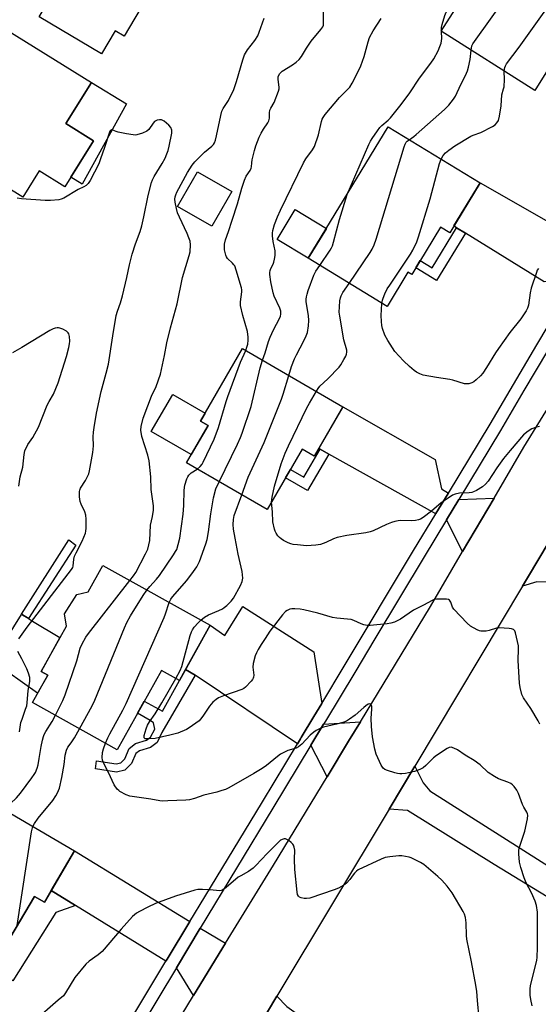
# Model space of a CAD drawing. Units: inches. Extents: x 1225769 to 1231769, y 541455 to 545455.
# Drawn here: x 1228906 to 1229105, y 541996 to 542375 of the extents above; entities that cross this region are included whole.
import ezdxf

# ---------------------------------------------------------------- set-up
doc = ezdxf.new("R2010")
doc.units = ezdxf.units.IN
doc.header["$MEASUREMENT"] = 0
for name, color, linetype in [('BLDG-Footprint', 5, 'Continuous'), ('CULTRL-Pad', 6, 'Continuous'), ('TRANS-Driveway', 251, 'Continuous'), ('TRANS-Non Street Sidewalk', 7, 'Continuous'), ('TRANS-Road', 130, 'Continuous'), ('TRANS-Street Sidewalk', 7, 'Continuous'), ('Undefined', 1, 'Continuous')]:
    doc.layers.add(name, color=color, linetype=linetype)

msp = doc.modelspace()

# ---------------------------------------------------------------- linework, layer by layer
at = {"layer": 'BLDG-Footprint'}
for points, elevation in [([(1228965.46, 542400.86), (1228946.21, 542368.28), (1228942.71, 542370.35), (1228937.5, 542361.53), (1228913.43, 542375.75), (1228919.27, 542385.63), (1228917.38, 542386.75), (1228924.85, 542399.39), (1228919.97, 542402.27), (1228931.13, 542421.15)], 465.87), ([(1229091.68, 542415.45), (1229127.67, 542392.7), (1229111.23, 542366.7), (1229114.8, 542364.43), (1229104.05, 542347.42), (1229068.13, 542370.13), (1229078.24, 542386.13), (1229071.13, 542390.63), (1229081.61, 542407.21), (1229085.08, 542405.02)], 475.1), ([(1228933.57, 542350.48), (1228923.74, 542334.63), (1228934.41, 542328.01), (1228923.41, 542310.26), (1228913.43, 542316.44), (1228907.18, 542306.36), (1228876.8, 542325.2), (1228884.32, 542337.33), (1228886.43, 542336.01), (1228892.68, 542346.08), (1228887.84, 542349.08), (1228901.16, 542370.57)], 464.72), ([(1229083.03, 542311.83), (1229071.35, 542292.67), (1229067.84, 542294.81), (1229056.74, 542276.6), (1229055.32, 542277.47), (1229047.28, 542264.28), (1229016.9, 542282.8), (1229047.71, 542333.35)], 475.56), ([(1229030.29, 542225.73), (1229019.23, 542206.65), (1229014.6, 542209.33), (1229001.17, 542186.14), (1228970.14, 542204.12), (1228978.45, 542218.47), (1228975.55, 542220.15), (1228991.72, 542248.07)], 469.89), ([(1228979.19, 542141.63), (1228967.4, 542120.41), (1228960.47, 542124.27), (1228943.51, 542093.77), (1228910.9, 542111.9), (1228916.76, 542122.45), (1228914.24, 542123.85), (1228923.93, 542141.28), (1228923.18, 542146.05), (1228927.98, 542153.51), (1228932.32, 542154.5), (1228937.91, 542164.57)], 467.85), ([(1228927.11, 542054.8), (1228915.53, 542035.04), (1228911.65, 542037.31), (1228898.52, 542014.92), (1228867.32, 542033.21), (1228875.66, 542047.44), (1228872.78, 542049.13), (1228889.14, 542077.06)], 466.05)]:
    msp.add_lwpolyline(points, close=True, dxfattribs=dict(at, elevation=elevation))
at = {"layer": 'CULTRL-Pad'}
for points in [[(1228947.13, 542342.2), (1228930.03, 542311.34), (1228925.72, 542314), (1228934.41, 542328.01), (1228923.74, 542334.63), (1228933.57, 542350.48)], [(1228987.55, 542308.46), (1228979.84, 542295.11), (1228966.65, 542302.72), (1228974.37, 542316.08)], [(1229023.93, 542294.33), (1229016.9, 542282.8), (1229004.97, 542290.08), (1229011.99, 542301.61)], [(1228978.45, 542218.47), (1228971.96, 542207.27), (1228956.61, 542216.16), (1228964.89, 542230.45), (1228977.34, 542223.24), (1228975.55, 542220.15)], [(1228916.76, 542122.45), (1228912.89, 542115.48), (1228895.42, 542127.86), (1228906.67, 542145.79), (1228909.34, 542144.19), (1228910.89, 542143.26), (1228921.49, 542136.9), (1228914.24, 542123.85)]]:
    msp.add_lwpolyline(points, close=True, dxfattribs=at)
at = {"layer": 'TRANS-Driveway'}
for points in [[(1229125.55, 542284.08), (1229124.74, 542282.75), (1229119.74, 542274.46), (1229107.67, 542273.74), (1229077.38, 542292.49), (1229074.04, 542294.56), (1229072.93, 542295.25), (1229083.03, 542311.83), (1229120.18, 542290.7)], [(1229070.85, 542192.51), (1229070.74, 542192.32), (1229066.08, 542184.62), (1229065.99, 542184.49), (1229024.86, 542207.49), (1229021.53, 542209.35), (1229020.98, 542209.66), (1229030.29, 542225.73), (1229065.8, 542205.36), (1229068.25, 542194.08)], [(1229076.32, 542169.98), (1229070.13, 542182.17), (1229074.91, 542190.07), (1229088.41, 542190.56)], [(1229099.38, 542156.7), (1229101.32, 542159.94), (1229113.58, 542180.48), (1229116.9, 542175.17), (1229123.46, 542170.23), (1229129.09, 542167.49), (1229141.2, 542165.65), (1229188.8, 542138.47), (1229237.14, 542115.06), (1229230.32, 542101.45), (1229208, 542115.15), (1229202.24, 542105.76), (1229164.68, 542127.86), (1229117.96, 542155.34), (1229114.05, 542157.33), (1229109.59, 542158.18), (1229104.84, 542158.35)], [(1229022.15, 542111.55), (1229019.1, 542106.5), (1229014.27, 542098.47), (1229013.94, 542097.92), (1229012.83, 542096.07), (1228973.48, 542122.41), (1228969.76, 542124.66), (1228979.19, 542141.63), (1228984.89, 542137.64), (1228991.81, 542148.85), (1229019.07, 542131.35)], [(1229024.21, 542083.32), (1229017.99, 542095.47), (1229022.84, 542103.53), (1229037.01, 542104.46), (1229032.48, 542097)], [(1229139.24, 542014.33), (1229135.59, 542016.33), (1229128.19, 542020.39), (1229122.41, 542024.71), (1229116.44, 542032.53), (1229088.49, 542049.64), (1229055.19, 542070.42), (1229048.02, 542070.92), (1229057.91, 542087.43), (1229061.19, 542080.97), (1229063.71, 542077.88), (1229113.15, 542046.5), (1229121.84, 542042.01), (1229132.82, 542038.59), (1229156.73, 542025.33), (1229147.31, 542009.89)], [(1228971.42, 542027.63), (1228962.66, 542013.13), (1228962.21, 542012.38), (1228927.46, 542033.8), (1228918.16, 542039.53), (1228927.11, 542054.8)], [(1228985.19, 542019.39), (1228972.79, 541999.25), (1228966.24, 542009.9), (1228975.44, 542025.16)], [(1229095.26, 541932.72), (1229090.14, 541935.86), (1229064.87, 541951.38), (1229008.69, 541984.54), (1229004.42, 541986.42), (1228998.06, 541987.48), (1229004.91, 541998.92), (1229008.67, 541994.94), (1229012.35, 541992.45), (1229065.31, 541964.39), (1229072.04, 541974.98), (1229083.84, 541968.18), (1229077.65, 541958.26), (1229077.24, 541956.26), (1229077.62, 541954.69), (1229101.33, 541942.36)]]:
    msp.add_lwpolyline(points, close=True, dxfattribs=at)
at = {"layer": 'TRANS-Non Street Sidewalk'}
for points in [[(1229077.38, 542292.49), (1229066.29, 542274.3), (1229058.31, 542279.16), (1229060, 542281.93), (1229064.62, 542279.11), (1229074.04, 542294.56)], [(1229024.86, 542207.49), (1229016.72, 542193.43), (1229008.24, 542198.34), (1229010.13, 542201.6), (1229015.31, 542198.6), (1229021.53, 542209.35)], [(1228927.64, 542172.47), (1228909.34, 542144.19), (1228906.73, 542145.88), (1228924.9, 542174.46)], [(1228973.48, 542122.41), (1228960.7, 542100.32), (1228958.83, 542096.56), (1228956.24, 542094.62), (1228952.03, 542093.37), (1228950.64, 542092.3), (1228949.02, 542088.39), (1228946.41, 542085.88), (1228943.23, 542085.12), (1228935.09, 542086.42), (1228935.58, 542089.51), (1228943.11, 542088.3), (1228944.86, 542088.72), (1228946.38, 542090.19), (1228948.08, 542094.26), (1228950.59, 542096.2), (1228954.82, 542097.45), (1228956.36, 542098.61), (1228957.91, 542101.71), (1228957.48, 542104.06), (1228956.13, 542105.05), (1228951.33, 542107.84), (1228953.92, 542112.49), (1228960.85, 542108.64), (1228967.4, 542120.41), (1228969.76, 542124.66)], [(1228927.46, 542033.8), (1228919.95, 542031.18), (1228903.32, 542004.84), (1228861.29, 542031.39), (1228864.87, 542037.05), (1228868.31, 542034.88), (1228867.32, 542033.21), (1228898.52, 542014.92), (1228911.65, 542037.31), (1228915.53, 542035.04), (1228918.16, 542039.53)]]:
    msp.add_lwpolyline(points, close=True, dxfattribs=at)
at = {"layer": 'TRANS-Road'}
for points in [[(1228937.49, 541940.84), (1228972.79, 541999.25), (1228985.19, 542019.39), (1229003.65, 542049.37), (1229024.21, 542083.32), (1229032.48, 542097), (1229037.01, 542104.46), (1229063.93, 542148.89), (1229076.32, 542169.98), (1229088.41, 542190.56), (1229099.92, 542210.17), (1229117.43, 542238.63)], [(1229113.58, 542180.48), (1229101.32, 542159.94), (1229099.38, 542156.7), (1229057.91, 542087.43), (1229048.02, 542070.92), (1229004.91, 541998.92), (1228998.06, 541987.48)]]:
    msp.add_lwpolyline(points, dxfattribs=at)
at = {"layer": 'TRANS-Street Sidewalk'}
for points in [[(1228934.68, 541966.46), (1228962.21, 542012.38), (1228962.66, 542013.13), (1228971.42, 542027.63), (1228977.15, 542037.11), (1228999.33, 542073.66), (1229012.83, 542096.07), (1229013.94, 542097.92), (1229014.27, 542098.47), (1229019.1, 542106.5), (1229022.15, 542111.55), (1229030.76, 542125.85), (1229057.47, 542170.41), (1229065.99, 542184.49), (1229066.08, 542184.62), (1229070.74, 542192.32), (1229070.85, 542192.51), (1229086.89, 542219.01), (1229095.84, 542234.31), (1229104.85, 542249.57), (1229113.92, 542264.8)], [(1229108.92, 542247.15), (1229099.92, 542231.91), (1229090.96, 542216.59), (1229074.91, 542190.07), (1229070.13, 542182.17), (1229061.53, 542167.97), (1229042.61, 542136.4), (1229034.82, 542123.41), (1229023.6, 542104.78), (1229022.84, 542103.53), (1229017.99, 542095.47), (1229003.38, 542071.21), (1228975.44, 542025.16), (1228966.24, 542009.9), (1228938.72, 541964)]]:
    msp.add_lwpolyline(points, dxfattribs=at)
at = {"layer": 'Undefined'}
msp.add_line((1229068.22, 542370.07, 472), (1229068.22, 542370.28, 472), dxfattribs=at)
for points, elevation in [([(1229079.56, 542362.91), (1229079.93, 542364.53), (1229080.28, 542365.27), (1229080.89, 542366.27), (1229105.57, 542400.71), (1229108.37, 542404.9)], 474), ([(1229092.37, 542354.81), (1229092.54, 542356.2), (1229092.81, 542356.86), (1229093.27, 542357.6), (1229098.04, 542364.05), (1229110.21, 542381.07), (1229114.58, 542388.77), (1229119.06, 542398.14)], 476), ([(1229068.22, 542370.28), (1229068.23, 542371.61), (1229068.43, 542372.76), (1229069.44, 542376.19), (1229069.97, 542377.56), (1229070.95, 542379.04), (1229076.99, 542386.92)], 472), ([(1228992.9, 542247.38), (1228993.39, 542248.66), (1228993.69, 542249.81), (1228993.86, 542251.35), (1228993.84, 542252.44), (1228993.57, 542254.63), (1228991.81, 542260.74), (1228990.96, 542264.66), (1228990.93, 542266.1), (1228991.37, 542269.86), (1228991.38, 542270.62), (1228991.27, 542271.44), (1228989.27, 542278.23), (1228988.67, 542279.86), (1228988.39, 542280.34), (1228987.88, 542280.98), (1228985.97, 542282.71), (1228985.56, 542283.33), (1228985.25, 542284.02), (1228984.97, 542285.04), (1228984.81, 542286.1), (1228984.73, 542287.45), (1228984.77, 542288.25), (1228985.17, 542289.88), (1228986.34, 542293.11), (1228987.67, 542297.53), (1228989.79, 542303.81), (1228991.44, 542309.83), (1228992.42, 542312.84), (1228993.08, 542314.42), (1228994.61, 542316.63), (1228995.05, 542317.52), (1228995.17, 542318), (1228995.23, 542319.49), (1228995.42, 542320.63), (1228996.3, 542324.33), (1228996.78, 542326.02), (1228998.1, 542329.36), (1228998.82, 542331), (1228999.71, 542332.52), (1229001.38, 542334.9), (1229001.77, 542335.64), (1229002.03, 542336.73), (1229002.03, 542338.81), (1229002.23, 542339.8), (1229002.55, 542340.54), (1229003.81, 542342.81), (1229005.54, 542347.13), (1229005.73, 542347.95), (1229005.75, 542348.53), (1229005.38, 542351.77), (1229005.41, 542352.57), (1229005.52, 542353.06), (1229006.03, 542353.92), (1229006.97, 542354.83), (1229010.94, 542357.24), (1229012.34, 542358.29), (1229013.43, 542359.27), (1229014.34, 542360.44), (1229016.28, 542363.71), (1229018.06, 542366.41), (1229021.86, 542370.89), (1229022.53, 542371.85), (1229022.79, 542372.53), (1229022.89, 542373.32), (1229022.78, 542377.71)], 468), ([(1228948.3, 542158.8), (1228949.77, 542160.68), (1228950.6, 542161.92), (1228954.39, 542169.05), (1228955.25, 542170.92), (1228955.69, 542172.55), (1228956, 542174.23), (1228956.33, 542180.2), (1228957.13, 542183.49), (1228957.47, 542185.85), (1228957.41, 542187.57), (1228956.61, 542193.88), (1228956.41, 542198.75), (1228955.79, 542204.83), (1228955.23, 542207.09), (1228952.96, 542214.2), (1228952.59, 542216.67), (1228952.65, 542218.07), (1228953.48, 542221.25), (1228955.23, 542226.05), (1228956.66, 542229.8), (1228958.44, 542233.44), (1228960.13, 542238.19), (1228961.7, 542245.47), (1228962.61, 542250.25), (1228963.93, 542256.1), (1228966.54, 542265.24), (1228968.61, 542275.37), (1228971.23, 542283.93), (1228971.55, 542285.35), (1228971.68, 542287.95), (1228971.53, 542289.35), (1228971.09, 542290.64), (1228970.37, 542292.34), (1228967.39, 542298.66), (1228966.74, 542300.32), (1228966.24, 542302.03), (1228965.78, 542304.37), (1228965.66, 542305.54), (1228965.77, 542306.51), (1228966.01, 542307.21), (1228966.47, 542308.19), (1228970.51, 542315.76), (1228971.38, 542317.27), (1228972.32, 542318.67), (1228973.41, 542319.97), (1228976, 542322.66), (1228977.05, 542323.64), (1228979.9, 542325.99), (1228980.48, 542326.58), (1228980.89, 542327.21), (1228981.3, 542328.3), (1228981.74, 542329.89), (1228983.31, 542337.71), (1228983.75, 542339.41), (1228984.22, 542340.38), (1228986.25, 542343.46), (1228988.32, 542347.77), (1228989.33, 542350.78), (1228991.78, 542359.2), (1228992.49, 542361.05), (1228993.54, 542362.99), (1228996.4, 542366.59), (1228997.59, 542368.46), (1228998.12, 542369.8), (1228999.98, 542375.24)], 466), ([(1228999.35, 542243.65), (1229000.35, 542246.47), (1229001.7, 542250.84), (1229002.31, 542252.45), (1229003.57, 542255.34), (1229005.93, 542259.63), (1229006.29, 542260.56), (1229006.43, 542261.33), (1229006.38, 542262.48), (1229006.09, 542263.58), (1229003.92, 542268.28), (1229003.45, 542269.51), (1229002.61, 542273.78), (1229002.24, 542276.53), (1229002.24, 542277.35), (1229002.38, 542278.11), (1229002.63, 542278.86), (1229003.48, 542280.6), (1229003.78, 542281.38), (1229004.02, 542282.51), (1229004.22, 542283.95), (1229004.27, 542284.81), (1229004.2, 542285.67), (1229003.45, 542289.28), (1229003.18, 542291.45), (1229003.21, 542292.48), (1229003.36, 542293.55), (1229004.01, 542295.76), (1229005.15, 542298.8), (1229006.24, 542301.37), (1229015.19, 542319.52), (1229016.05, 542321.06), (1229018.65, 542324.6), (1229019.37, 542325.87), (1229020.91, 542330.27), (1229022.07, 542335.46), (1229022.33, 542336.3), (1229022.67, 542337), (1229023.51, 542338.18), (1229029.03, 542344.64), (1229031.97, 542347.59), (1229032.93, 542348.67), (1229033.86, 542350.17), (1229036.6, 542355.48), (1229037.18, 542356.84), (1229038.48, 542360.43), (1229039.99, 542366.08), (1229040.56, 542367.7), (1229041.88, 542370.3), (1229045.02, 542375.08)], 470), ([(1229031.9, 542307.41), (1229040.29, 542326.58), (1229040.94, 542327.92), (1229041.55, 542328.94), (1229043.54, 542331.89), (1229044.43, 542333.07), (1229045.23, 542333.89), (1229047.68, 542335.99), (1229048.63, 542336.91), (1229052.7, 542341.97), (1229056, 542346.51), (1229059.73, 542352.12), (1229064.17, 542357.82), (1229065.3, 542359.5), (1229066.93, 542362.66), (1229067.59, 542364.27), (1229068.05, 542365.63), (1229068.28, 542367.31), (1229068.22, 542370.07)], 472), ([(1229055.78, 542328.44), (1229057.57, 542329.63), (1229058.5, 542330.38), (1229069.39, 542340.09), (1229071.07, 542341.74), (1229072.87, 542344.05), (1229073.57, 542345.25), (1229075.6, 542349.65), (1229077.42, 542353.11), (1229078.26, 542354.99), (1229078.65, 542356.39), (1229079.23, 542359.24), (1229079.56, 542362.91)], 474), ([(1229068.06, 542320.95), (1229068.88, 542322.31), (1229069.77, 542323.35), (1229071.08, 542324.4), (1229073.4, 542326.04), (1229079.43, 542329.76), (1229080.4, 542330.2), (1229083.29, 542331.27), (1229087.88, 542333.49), (1229088.82, 542334.14), (1229089.55, 542334.94), (1229090.08, 542335.87), (1229090.49, 542337.53), (1229091.16, 542341.5), (1229091.43, 542345.72), (1229092.1, 542347.95), (1229092.26, 542348.77), (1229092.42, 542351.63), (1229092.37, 542354.81)], 476), ([(1228905.66, 542136.35), (1228908.9, 542140.91), (1228925.97, 542163.1), (1228926.38, 542163.86), (1228926.53, 542164.36), (1228926.87, 542167.08), (1228927.12, 542168.17), (1228927.73, 542169.5), (1228930.08, 542173.95), (1228931.24, 542177), (1228931.42, 542177.85), (1228931.5, 542179), (1228931.51, 542182.49), (1228931.43, 542183.93), (1228931.07, 542185.25), (1228929.63, 542188.17), (1228929.2, 542189.26), (1228928.98, 542191.02), (1228928.98, 542193.09), (1228929.09, 542193.65), (1228929.42, 542194.42), (1228931.29, 542197.36), (1228932.26, 542199.1), (1228932.58, 542199.89), (1228932.87, 542201.04), (1228934.17, 542208.13), (1228934.36, 542210.61), (1228934.28, 542214.14), (1228934.36, 542215.93), (1228934.58, 542217.69), (1228935.5, 542223.21), (1228937.28, 542231.51), (1228939.28, 542238.57), (1228940.1, 542242.05), (1228941.77, 542253.02), (1228943.1, 542260.81), (1228943.55, 542262.44), (1228944.78, 542265.63), (1228945.57, 542268.34), (1228947.23, 542275.42), (1228948.24, 542280.28), (1228949.28, 542284.45), (1228950.5, 542288.32), (1228952.27, 542293.11), (1228952.97, 542295.34), (1228953.76, 542298.75), (1228955.42, 542306.95), (1228956.7, 542311.92), (1228957.09, 542312.97), (1228957.7, 542314.23), (1228960.77, 542319.33), (1228961.89, 542321.39), (1228962.64, 542322.96), (1228963.11, 542324.29), (1228963.51, 542325.96), (1228964.45, 542330.95), (1228964.44, 542332.07), (1228964.09, 542333.12), (1228963.39, 542334.02), (1228961.56, 542335.52), (1228960.57, 542336.03), (1228959.82, 542336.08), (1228958.8, 542335.89), (1228958.33, 542335.7), (1228957.9, 542335.4), (1228957.33, 542334.78), (1228955.66, 542332.42), (1228954.84, 542331.66), (1228953.25, 542330.98), (1228951, 542330.32), (1228950.43, 542330.24), (1228949.58, 542330.27), (1228947.02, 542330.7), (1228943.88, 542331.34), (1228943.05, 542331.6), (1228941.8, 542332.12), (1228941.36, 542332.22), (1228941.13, 542332.18), (1228940.71, 542331.73), (1228940.41, 542331.01), (1228938.63, 542325.45), (1228937.11, 542321.05), (1228936.37, 542319.16), (1228933.1, 542312.7), (1228932.3, 542311.58), (1228931.55, 542310.85), (1228930.72, 542310.34), (1228928.52, 542309.28), (1228922.99, 542305.98), (1228921.92, 542305.52), (1228921.07, 542305.35), (1228917.83, 542305.08), (1228915.77, 542305.06), (1228906.71, 542305.66), (1228904.98, 542305.9)], 464), ([(1229032.71, 542273.17), (1229040.82, 542285.1), (1229041.57, 542286.37), (1229042.32, 542287.96), (1229043.1, 542290.2), (1229053.8, 542325.74), (1229054.21, 542326.78), (1229054.63, 542327.46), (1229055.03, 542327.87), (1229055.78, 542328.44)], 474), ([(1229045.31, 542265.48), (1229045.5, 542266.65), (1229045.74, 542267.48), (1229046.42, 542269.14), (1229047.32, 542271.03), (1229048.28, 542272.53), (1229056.34, 542284.34), (1229057.21, 542285.9), (1229058.72, 542289.13), (1229059.41, 542291.1), (1229063.87, 542305.66), (1229067.48, 542319.23), (1229068.06, 542320.95)], 476), ([(1229021.36, 542280.08), (1229025.35, 542285.94), (1229025.91, 542286.86), (1229026.25, 542287.6), (1229026.7, 542289.02), (1229029, 542297.72), (1229031.9, 542307.41)], 472), ([(1229009.48, 542237.78), (1229010.55, 542241.18), (1229011.74, 542244.15), (1229012.47, 542245.7), (1229015.33, 542251.09), (1229016.18, 542252.95), (1229016.69, 542254.3), (1229017.1, 542256.82), (1229017.22, 542258.82), (1229017.05, 542260.86), (1229016.22, 542266.05), (1229016.18, 542267.14), (1229016.27, 542267.96), (1229016.51, 542269.06), (1229016.94, 542270.45), (1229019.12, 542276.32), (1229019.89, 542277.83), (1229021.36, 542280.08)], 472), ([(1229105.51, 542278.87), (1229105.05, 542278.19), (1229104.71, 542277.4), (1229102.71, 542271.26), (1229102.32, 542269.57), (1229101.61, 542264.75), (1229101.3, 542263.63), (1229100.8, 542262.61), (1229098.75, 542259.55), (1229094.46, 542254.23), (1229090.1, 542248.16), (1229088.98, 542246.45), (1229085.56, 542240.77), (1229084.13, 542238.62), (1229083.17, 542237.57), (1229081.5, 542236), (1229080.63, 542235.27), (1229079.93, 542234.84), (1229078.66, 542234.54), (1229077.86, 542234.5), (1229077.04, 542234.57), (1229072.54, 542235.93), (1229071.41, 542236.2), (1229066.26, 542236.94), (1229061.18, 542237.82), (1229059.86, 542238.31), (1229058.61, 542238.99), (1229057.68, 542239.69), (1229055.89, 542241.23), (1229053.64, 542243.34), (1229050.31, 542246.94), (1229047.59, 542251.14), (1229046.47, 542253.19), (1229045.49, 542255.86), (1229045.27, 542257), (1229045.1, 542258.47), (1229044.99, 542260.8), (1229045.31, 542265.48)], 476), ([(1229020.09, 542231.64), (1229020.77, 542232.76), (1229021.42, 542233.6), (1229024.55, 542236.42), (1229028.82, 542240.89), (1229029.49, 542241.83), (1229030.69, 542243.83), (1229031.39, 542245.1), (1229031.7, 542245.89), (1229031.83, 542246.71), (1229031.77, 542247.52), (1229030.59, 542251.49), (1229029.09, 542260.59), (1229028.91, 542262.07), (1229028.92, 542264.16), (1229029.09, 542266.51), (1229029.31, 542267.55), (1229029.57, 542268.33), (1229030.28, 542269.6), (1229032.71, 542273.17)], 474), ([(1228905.6, 542195.15), (1228906.19, 542198.75), (1228907.15, 542202.44), (1228907.65, 542207.39), (1228908, 542208.8), (1228909.15, 542211.18), (1228911.04, 542213.92), (1228913.18, 542217.79), (1228916.57, 542226.28), (1228917.32, 542227.73), (1228919.03, 542230.57), (1228920.84, 542234.91), (1228923.99, 542245.03), (1228924.89, 542248.45), (1228925.16, 542249.85), (1228925.26, 542250.98), (1228925.11, 542252.68), (1228924.87, 542253.74), (1228924.63, 542254.19), (1228924.05, 542254.72), (1228922.53, 542255.53), (1228921.45, 542255.94), (1228920.91, 542256.05), (1228920.38, 542256.06), (1228919.59, 542255.94), (1228918.81, 542255.7), (1228917.53, 542255.03), (1228906.88, 542248.5), (1228903.18, 542246.43)], 462), ([(1228974.26, 542201.73), (1228975.41, 542202.7), (1228976.12, 542203.59), (1228976.58, 542204.32), (1228980.8, 542213.19), (1228982.47, 542217.75), (1228985.42, 542227.68), (1228986.08, 542229.66), (1228990.89, 542242.84), (1228992.9, 542247.38)], 468), ([(1228982.66, 542196.86), (1228989.77, 542211.34), (1228990.92, 542213.93), (1228991.55, 542215.56), (1228995.02, 542225.76), (1228998.47, 542240.66), (1228999.35, 542243.65)], 470), ([(1228991.36, 542191.82), (1228993.89, 542198.61), (1228999.99, 542212), (1229006.71, 542228.64), (1229007.38, 542230.59), (1229009.48, 542237.78)], 472), ([(1229002.8, 542188.95), (1229003.03, 542190.88), (1229003.98, 542195.15), (1229006.56, 542203.8), (1229008.09, 542207.87), (1229009.34, 542210.63), (1229016.39, 542225.34), (1229017.4, 542227.14), (1229019.29, 542230.15), (1229020.09, 542231.64)], 474), ([(1229105.94, 542218.08), (1229104.31, 542217.69), (1229102.97, 542217.24), (1229101.5, 542216.34), (1229099.71, 542214.85), (1229094.62, 542208.89), (1229092.07, 542205.74), (1229089.43, 542202.14), (1229086.13, 542197.09), (1229085.07, 542195.85), (1229084.03, 542194.95), (1229081.71, 542193.53), (1229080.55, 542192.95), (1229079.86, 542192.7), (1229078.84, 542192.52), (1229075.13, 542192.39), (1229073.52, 542192.03), (1229072.49, 542191.63), (1229070.75, 542190.59), (1229068.09, 542188.79), (1229064.36, 542185.59), (1229061.11, 542183.09), (1229060.14, 542182.46), (1229059.35, 542182.16), (1229058.22, 542181.92), (1229056.77, 542181.75), (1229052.61, 542181.97), (1229051.54, 542181.87), (1229050.21, 542181.61), (1229048.93, 542181.2), (1229047.02, 542180.41), (1229041.93, 542178.01), (1229040.84, 542177.58), (1229039.13, 542177.22), (1229031.86, 542176.16), (1229028.08, 542175.41), (1229026.71, 542174.94), (1229023.68, 542173.43), (1229021.62, 542172.74), (1229019.85, 542172.5), (1229016.26, 542172.24), (1229015.1, 542172.27), (1229012.82, 542172.51), (1229011.12, 542172.75), (1229010.29, 542172.95), (1229009.25, 542173.38), (1229007.48, 542174.3), (1229006.51, 542174.88), (1229005.85, 542175.42), (1229005.26, 542176.08), (1229004.58, 542177.05), (1229004.19, 542177.82), (1229003.93, 542178.61), (1229003.33, 542181.37), (1229003.16, 542185.32), (1229002.8, 542188.95)], 474), ([(1228954.84, 542155.16), (1228956.01, 542156.6), (1228958.58, 542159.33), (1228959.77, 542160.81), (1228965.17, 542168.7), (1228965.97, 542169.96), (1228966.41, 542170.84), (1228966.99, 542172.66), (1228967.56, 542175.14), (1228968.85, 542184.43), (1228969.12, 542187.73), (1228969.26, 542193.63), (1228969.55, 542195.56), (1228970.27, 542197.97), (1228970.61, 542198.71), (1228971.03, 542199.34), (1228971.96, 542200.22), (1228974.26, 542201.73)], 468), ([(1228963.49, 542150.35), (1228964.15, 542151.62), (1228964.8, 542152.57), (1228970.25, 542158.91), (1228972.88, 542162.28), (1228974.13, 542164.15), (1228975.16, 542166.13), (1228977.61, 542173), (1228978.09, 542174.69), (1228978.65, 542177.56), (1228979.55, 542184.46), (1228980.47, 542190.65), (1228981.44, 542194.15), (1228982.66, 542196.86)], 470), ([(1228975.63, 542143.6), (1228977.09, 542144.7), (1228978.58, 542145.62), (1228982.63, 542147.34), (1228983.96, 542147.99), (1228984.69, 542148.49), (1228985.59, 542149.28), (1228987.31, 542150.94), (1228988.22, 542152.08), (1228990.9, 542156.93), (1228991.61, 542158.5), (1228991.75, 542159.77), (1228991.49, 542162.26), (1228990.02, 542169.02), (1228988.82, 542175.12), (1228988.26, 542178.61), (1228988.12, 542180.42), (1228988.2, 542182.36), (1228988.47, 542183.83), (1228991.36, 542191.82)], 472), ([(1228919.74, 542106.98), (1228922.54, 542112.74), (1228923.51, 542114.9), (1228928, 542127.96), (1228929.28, 542132.85), (1228930.01, 542134.46), (1228931.49, 542137.04), (1228932.5, 542138.51), (1228948.3, 542158.8)], 466), ([(1228929.02, 542101.82), (1228933.84, 542110.62), (1228934.9, 542112.8), (1228946.25, 542140.68), (1228947.17, 542142.74), (1228948.56, 542145.25), (1228953.44, 542153.1), (1228954.84, 542155.16)], 468), ([(1228939.05, 542096.25), (1228939.88, 542098.34), (1228940.6, 542099.85), (1228945.65, 542108.99), (1228946.91, 542111.5), (1228961.57, 542144.66), (1228962.11, 542146.04), (1228963.49, 542150.35)], 470), ([(1229106.05, 542103.6), (1229105.38, 542104.86), (1229102.54, 542109.58), (1229099.74, 542113.72), (1229099.11, 542115.03), (1229098.43, 542117.63), (1229098.16, 542119.37), (1229097.74, 542128.06), (1229097.83, 542132.54), (1229097.77, 542133.67), (1229096.67, 542138.66), (1229096.38, 542139.44), (1229096.08, 542139.84), (1229095.88, 542139.98), (1229095.13, 542140.23), (1229094.28, 542140.36), (1229090.44, 542140.68), (1229089.31, 542140.53), (1229086.48, 542139.6), (1229085.34, 542139.38), (1229084.19, 542139.32), (1229083.34, 542139.37), (1229082.78, 542139.5), (1229081.98, 542139.83), (1229079.4, 542141.26), (1229078.07, 542142.43), (1229072.93, 542147.82), (1229072.45, 542148.54), (1229071.75, 542150.46), (1229071.23, 542151.32), (1229070.85, 542151.58), (1229070.09, 542151.72), (1229066.3, 542151.61), (1229065.45, 542151.49), (1229064.63, 542151.22), (1229061.27, 542149.39), (1229057.49, 542147.46), (1229052.44, 542144.04), (1229051.2, 542143.31), (1229050.15, 542142.85), (1229048.76, 542142.48), (1229047.33, 542142.22), (1229040.83, 542141.56), (1229039.66, 542141.55), (1229038.36, 542141.81), (1229037.33, 542142.17), (1229034.5, 542143.45), (1229033.43, 542143.8), (1229032.02, 542144), (1229028.01, 542144.37), (1229026.28, 542144.62), (1229020.63, 542146.29), (1229015.31, 542147.54), (1229013.87, 542147.76), (1229011.82, 542147.89), (1229010.66, 542147.89), (1229009.83, 542147.76), (1229008.86, 542147.36), (1229008.19, 542146.93), (1229007.02, 542145.65), (1229002.23, 542139.34), (1229000.43, 542136.49), (1228998.92, 542134.29), (1228997.72, 542132.27), (1228997.01, 542130.99), (1228996.55, 542129.93), (1228995.82, 542126.88), (1228995.69, 542125.48), (1228995.98, 542122.43), (1228995.92, 542121.72), (1228995.8, 542121.27), (1228995.55, 542120.79), (1228995.05, 542120.13), (1228992.88, 542117.87), (1228992.22, 542117.35), (1228991.46, 542116.96), (1228984.34, 542114.46), (1228982.49, 542113.69), (1228981.53, 542113.12), (1228980.28, 542111.99), (1228978.95, 542110.53), (1228978.19, 542109.41), (1228976.48, 542106.61), (1228975.59, 542105.47), (1228974.98, 542104.92), (1228973.7, 542103.95), (1228971.16, 542102.14), (1228970.2, 542101.56), (1228966.83, 542100.08), (1228963.77, 542099.29), (1228958.09, 542098.13), (1228955.49, 542097.88), (1228954.69, 542097.89), (1228954.24, 542097.99), (1228954.07, 542098.1), (1228953.88, 542098.36), (1228953.81, 542098.76), (1228953.86, 542099.27), (1228954.57, 542101.78), (1228955.14, 542103.18), (1228955.91, 542104.5), (1228958.03, 542107.59), (1228960.69, 542111.84), (1228966, 542121.19)], 472), ([(1228966, 542121.19), (1228967.69, 542124.18), (1228968.4, 542125.78), (1228971.56, 542137.75), (1228972.01, 542139.13), (1228972.4, 542139.9), (1228973.08, 542140.85), (1228974.65, 542142.62), (1228975.63, 542143.6)], 472), ([(1228905.88, 542100.68), (1228906.49, 542104.18), (1228906.89, 542105.54), (1228908.28, 542109.3), (1228908.69, 542110.67), (1228908.85, 542111.84), (1228909.19, 542116.59), (1228909.86, 542119.95), (1228909.9, 542120.77), (1228909.83, 542121.58), (1228909.4, 542123.25), (1228908.74, 542124.85), (1228906.88, 542128.77), (1228905.29, 542131.59)], 464), ([(1229103.03, 541995.19), (1229102.51, 541997.6), (1229102.37, 541999.29), (1229102.37, 542001.57), (1229102.5, 542002.98), (1229104.54, 542011.06), (1229104.9, 542012.73), (1229105.03, 542013.86), (1229105.17, 542017.62), (1229105.17, 542029.5), (1229105.1, 542031.3), (1229104.68, 542033.85), (1229104.24, 542035.51), (1229102.86, 542038.65), (1229100.82, 542042.53), (1229099.94, 542044.4), (1229098.7, 542048.41), (1229098.21, 542050.44), (1229097.89, 542053.65), (1229097.95, 542055.09), (1229098.24, 542056.23), (1229100.22, 542062.43), (1229101.26, 542067.22), (1229101.4, 542068.6), (1229101.31, 542069.07), (1229101.04, 542069.72), (1229099.91, 542071.61), (1229099.39, 542072.64), (1229097.83, 542076.86), (1229097.22, 542078.21), (1229096.13, 542079.58), (1229095.51, 542080.19), (1229094.85, 542080.69), (1229093.66, 542081.26), (1229090.1, 542082.61), (1229088.58, 542083.43), (1229086.2, 542085.02), (1229083.03, 542087.91), (1229080.78, 542089.64), (1229077.29, 542091.64), (1229074.31, 542093.74), (1229073.01, 542094.4), (1229071.97, 542094.72), (1229071.2, 542094.61), (1229070.45, 542094.25), (1229066.28, 542091.51), (1229065.15, 542090.57), (1229062.19, 542087.66), (1229061.12, 542086.83), (1229059.94, 542086.19), (1229057.77, 542085.36), (1229056.66, 542085.05), (1229054.4, 542084.63), (1229052.99, 542084.44), (1229052.15, 542084.42), (1229051.31, 542084.55), (1229050.2, 542084.86), (1229047.43, 542085.74), (1229046.4, 542086.17), (1229045.77, 542086.66), (1229045.05, 542087.84), (1229043.14, 542092.07), (1229042.56, 542093.97), (1229041.7, 542098.67), (1229041.3, 542102.7), (1229041.22, 542105.84), (1229041.44, 542109.38), (1229041.41, 542110.4), (1229041.18, 542111.05), (1229040.86, 542111.33), (1229040.67, 542111.39), (1229040.05, 542111.25), (1229039.16, 542110.69), (1229038.28, 542109.99), (1229035.02, 542107.09), (1229032.86, 542105.5), (1229031.63, 542104.76), (1229030.32, 542104.26), (1229027.81, 542103.55), (1229022.89, 542102.43), (1229021.55, 542101.92), (1229020.01, 542101.18), (1229019.06, 542100.51), (1229017.73, 542099.36), (1229014.48, 542095.88), (1229013.22, 542094.89), (1229012.27, 542094.41), (1229009.15, 542093.44), (1229006.27, 542092.04), (1229005.1, 542091.2), (1229000.86, 542087.67), (1228999.22, 542086.51), (1228996.04, 542084.54), (1228986.39, 542079.15), (1228985.08, 542078.5), (1228983.72, 542078.02), (1228981.78, 542077.46), (1228976.77, 542076.3), (1228973.21, 542074.96), (1228971.31, 542074.44), (1228969.87, 542074.31), (1228962.97, 542074.03), (1228961.02, 542074.02), (1228959.93, 542074.1), (1228956.39, 542074.7), (1228948.4, 542075.82), (1228946.89, 542076.37), (1228944.56, 542077.67), (1228944.1, 542078.02), (1228943.5, 542078.62), (1228942.33, 542080.24), (1228940.17, 542085.01), (1228938.44, 542088.17), (1228937.83, 542089.68), (1228937.66, 542090.73), (1228937.84, 542092.66), (1228938.21, 542094.03), (1228939.05, 542096.25)], 470), ([(1228900.92, 542070.15), (1228901.39, 542071.61), (1228901.9, 542072.51), (1228902.41, 542073.11), (1228904.73, 542075.26), (1228906.24, 542077.06), (1228910.61, 542082.87), (1228911.61, 542084.28), (1228912.03, 542085.02), (1228912.68, 542086.59), (1228913.07, 542087.94), (1228913.52, 542090.38), (1228914.2, 542095.05), (1228914.7, 542097.37), (1228915.1, 542098.79), (1228915.42, 542099.57), (1228916.08, 542100.81), (1228918.43, 542104.65), (1228919.74, 542106.98)], 466), ([(1228911.09, 542064.2), (1228911.64, 542065.32), (1228913.11, 542067.44), (1228918.71, 542074.17), (1228919.95, 542075.99), (1228920.58, 542077.18), (1228921.25, 542078.99), (1228922.19, 542083), (1228923.07, 542088.08), (1228923.5, 542091.65), (1228923.98, 542093.6), (1228924.57, 542094.77), (1228925.83, 542096.44), (1228927.03, 542098.26), (1228929.02, 542101.82)], 468), ([(1228905.05, 542026.06), (1228910.56, 542062.1), (1228911.09, 542064.2)], 468), ([(1229082.69, 541990.4), (1229081.99, 541997.24), (1229081.82, 542000.71), (1229081.42, 542003.16), (1229079.69, 542012.14), (1229077.91, 542020.82), (1229077.79, 542022.26), (1229077.72, 542027.2), (1229077.42, 542029.15), (1229077.02, 542030.48), (1229076.54, 542031.51), (1229072.33, 542038.73), (1229070.45, 542041.25), (1229068.28, 542043.6), (1229066.77, 542045), (1229061.37, 542049.63), (1229060.15, 542050.41), (1229057.58, 542051.69), (1229056.52, 542052.12), (1229055.72, 542052.36), (1229052.99, 542052.89), (1229051.83, 542052.9), (1229048.3, 542052.58), (1229046.57, 542052.27), (1229045, 542051.69), (1229036.22, 542047.49), (1229035.55, 542047), (1229034.74, 542046.21), (1229034.19, 542045.56), (1229033.02, 542043.87), (1229031.71, 542042.45), (1229030.59, 542041.58), (1229028.56, 542040.43), (1229026.95, 542039.8), (1229017.59, 542036.7), (1229016.23, 542036.49), (1229015.39, 542036.56), (1229014.29, 542036.78), (1229013.56, 542037.07), (1229013.19, 542037.4), (1229012.83, 542038.09), (1229012.65, 542038.91), (1229011.82, 542047.73), (1229011.71, 542051.59), (1229011.76, 542055.13), (1229011.59, 542056.25), (1229011.29, 542057.02), (1229010.98, 542057.47), (1229010.37, 542058.08), (1229009.44, 542058.81), (1229008.72, 542059.27), (1229008.24, 542059.47), (1229007.75, 542059.51), (1229007.28, 542059.4), (1229006.35, 542058.94), (1229005.49, 542058.23), (1229001.18, 542053.81), (1228996.84, 542049.15), (1228995.82, 542048.17), (1228993.94, 542046.86), (1228990.98, 542045.28), (1228990.03, 542044.69), (1228985.45, 542040.71), (1228984.16, 542039.8), (1228983.5, 542039.54), (1228982.95, 542039.47), (1228979.16, 542039.86), (1228976.25, 542040), (1228974.51, 542039.99), (1228973.36, 542039.78), (1228965.97, 542037.43), (1228958.2, 542034.53), (1228955.26, 542033.17), (1228952.11, 542031.55), (1228950.87, 542030.81), (1228949.4, 542029.53), (1228945.02, 542024.72), (1228937.7, 542016.12), (1228936.2, 542014.84), (1228932.73, 542012.44), (1228931.48, 542011.19), (1228927.26, 542006.13), (1228923.67, 542000.28), (1228922.79, 541999.1), (1228920.76, 541997.46), (1228911.43, 541989.16)], 468)]:
    msp.add_lwpolyline(points, dxfattribs=dict(at, elevation=elevation))

doc.saveas('drawing.dxf')
